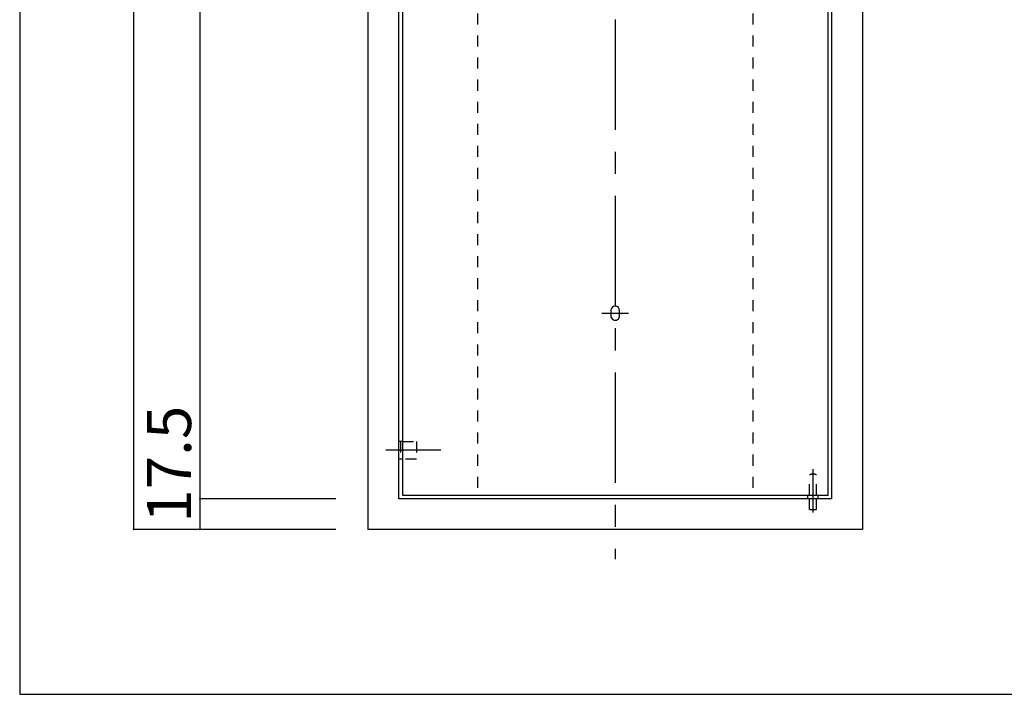
# Model space of a CAD drawing. Extents: x 13 to 413, y 8 to 285.
# Drawn here: x 13 to 124, y 8 to 84 of the extents above; entities that cross this region are included whole.
import ezdxf

# ---------------------------------------------------------------- set-up
doc = ezdxf.new("R2010")
doc.units = 0
doc.header["$MEASUREMENT"] = 0
for name, pattern in [('CENTER1', [10, 6.25, -1.25, 1.25, -1.25]), ('CENTER2', [20, 12.5, -2.5, 2.5, -2.5]), ('DASHED1', [2.5, 1.25, -1.25])]:
    doc.linetypes.add(name, pattern=pattern)
for name, color, linetype in [('_0-1_', 7, 'CONTINUOUS'), ('_0-3_', 7, 'CONTINUOUS'), ('_0-4_', 7, 'CONTINUOUS'), ('_0-6_', 7, 'CONTINUOUS'), ('_0-f_', 7, 'CONTINUOUS')]:
    doc.layers.add(name, color=color, linetype=linetype)
doc.styles.get("Standard").update_dxf_attribs({"font": 'txt', "bigfont": 'bigfont.shx'})

msp = doc.modelspace()

# ---------------------------------------------------------------- linework, layer by layer
at = {"layer": '_0-1_', "color": 7, "linetype": 'CENTER2'}
for p, q in [((80.23, 204.34), (80.23, 23.17)), ((78.73, 51.06), (81.73, 51.06))]:
    msp.add_line(p, q, dxfattribs=at)
at = {"layer": '_0-1_', "color": 7, "linetype": 'Continuous'}
for p, q in [((25.67, 196.52), (25.67, 26.52)), ((33.2, 150.02), (33.2, 30.02)), ((48.59, 30.02), (33.2, 30.02)), ((33.2, 30.02), (33.2, 26.52)), ((48.59, 26.52), (25.67, 26.52))]:
    msp.add_line(p, q, dxfattribs=at)
at = {"layer": '_0-1_', "color": 5}
for p in [(33.2, 30.02), (25.67, 26.52), (33.2, 26.52)]:
    msp.add_point(p, dxfattribs=at)
at = {"layer": '_0-3_', "color": 2, "linetype": 'Continuous'}
for p, q in [((79.73, 51.36), (79.73, 50.76)), ((80.73, 50.76), (80.73, 51.36))]:
    msp.add_line(p, q, dxfattribs=at)
for centre, start, end in [((80.23, 51.36), 0.0014, 179.9986), ((80.23, 50.76), 179.9986, 0.0014)]:
    msp.add_arc(centre, 0.5, start, end, dxfattribs=at)
at = {"layer": '_0-4_', "color": 6, "linetype": 'Continuous'}
for p, q in [((52.23, 196.52), (52.23, 26.52)), ((108.23, 196.52), (108.23, 26.52)), ((55.73, 30.02), (55.73, 193.02)), ((104.73, 193.02), (104.73, 30.02)), ((104.73, 30.02), (55.73, 30.02)), ((108.23, 26.52), (52.23, 26.52))]:
    msp.add_line(p, q, dxfattribs=at)
at = {"layer": '_0-4_', "color": 6, "linetype": 'DASHED1'}
for p, q in [((64.63, 150.02), (64.63, 30.02)), ((95.82, 150.02), (95.82, 30.02))]:
    msp.add_line(p, q, dxfattribs=at)
at = {"layer": '_0-6_', "color": 6, "linetype": 'Continuous'}
for p, q in [((56.13, 149.62), (56.13, 30.42)), ((104.33, 30.42), (104.33, 149.62)), ((56.13, 30.42), (104.33, 30.42))]:
    msp.add_line(p, q, dxfattribs=at)
at = {"layer": '_0-6_', "color": 2, "linetype": 'Continuous'}
for p, q in [((56.13, 36.52), (55.73, 36.52)), ((56.13, 34.52), (55.73, 34.52)), ((102.03, 30.02), (102.03, 30.42)), ((103.23, 30.02), (103.23, 30.42))]:
    msp.add_line(p, q, dxfattribs=at)
at = {"layer": '_0-6_', "color": 2, "linetype": 'DASHED1'}
for p, q in [((55.93, 36.52), (55.93, 34.52)), ((56.13, 36.52), (57.73, 36.52)), ((57.73, 36.52), (57.73, 34.52)), ((57.73, 34.52), (56.13, 34.52)), ((102.23, 30.42), (102.23, 32.72)), ((103.03, 30.42), (103.03, 32.72)), ((102.23, 28.82), (102.23, 30.02)), ((103.03, 28.82), (103.03, 30.02)), ((102.23, 28.82), (103.03, 28.82))]:
    msp.add_line(p, q, dxfattribs=at)
at = {"layer": '_0-6_', "color": 2, "linetype": 'CENTER1'}
msp.add_line((60.49, 35.52), (53.16, 35.52), dxfattribs=at)
at = {"layer": '_0-6_', "color": 2, "linetype": 'CENTER2'}
msp.add_line((102.63, 28.48), (102.63, 33.36), dxfattribs=at)
at = {"layer": '_0-6_', "color": 2, "linetype": 'DASHED1'}
msp.add_arc((102.63, 31.97), 0.85, 61.9275, 118.0725, dxfattribs=at)
at = {"layer": '_0-f_', "color": 7, "linetype": 'Continuous'}
for p, q in [((12.79, 284.86), (12.79, 7.86)), ((12.79, 7.86), (412.79, 7.86))]:
    msp.add_line(p, q, dxfattribs=at)

# ---------------------------------------------------------------- texts
at = {"layer": '_0-1_', "color": 7}
msp.add_text('17.5', height=5, rotation=90, dxfattribs=at).set_placement((32.2, 27.31))

doc.saveas('drawing.dxf')
